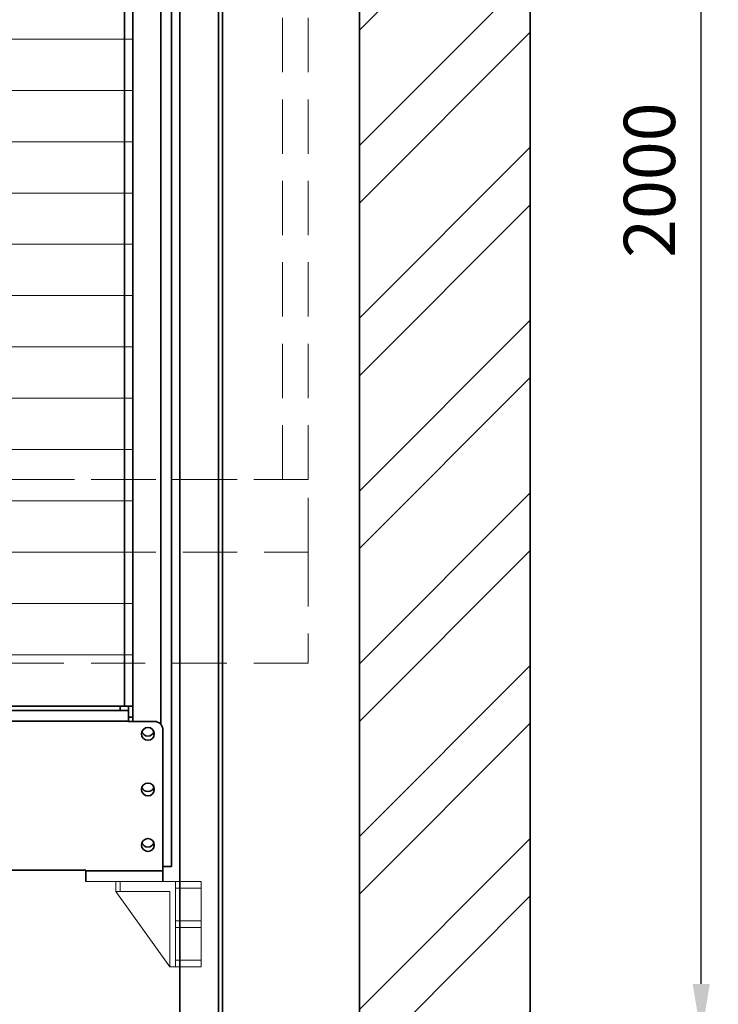
# Model space of a CAD drawing. Units: millimetres. Extents: x -305740 to -22080, y -37820 to 34289.
# Drawn here: x -302709 to -301891, y -35996 to -34844 of the extents above; entities that cross this region are included whole.
import ezdxf

# ---------------------------------------------------------------- set-up
doc = ezdxf.new("R2010")
doc.units = ezdxf.units.MM
doc.header["$LTSCALE"] = 20
doc.header["$PDMODE"] = 1
doc.linetypes.add('ČÁRKOVANÁ2', pattern=[9.525, 6.35, -3.175])
doc.layers.get('0').update_dxf_attribs({"lineweight": 9})
doc.layers.get('Defpoints').update_dxf_attribs({"lineweight": 9})
for name, color, linetype, lineweight in [('KLADKOVÁ HLAVA', 30, 'Continuous', 35), ('KOTY', 7, 'Continuous', 9), ('NEVIDITELNÁ', 244, 'ČÁRKOVANÁ2', 9), ('PŘEJEZD', 7, 'ČÁRKOVANÁ2', 9), ('VODÍTKA', 36, 'Continuous', 35), ('ZDI', 3, 'Continuous', 35)]:
    doc.layers.add(name, color=color, linetype=linetype, lineweight=lineweight)
doc.styles.get("Standard").update_dxf_attribs({"font": 'arial.ttf'})
doc.dimstyles.get("Standard").update_dxf_attribs({"dimscale": 20, "dimtxt": 3, "dimasz": 3, "dimexe": 1, "dimexo": 0, "dimgap": 1.5, "dimtad": 1, "dimdsep": 46, "dimtxsty": 'Standard', "dimcen": 0, "dimdle": 1, "dimclrd": 256, "dimclre": 256, "dimclrt": 256, "dimaunit": 1, "dimadec": 0, "dimazin": 0, "dimtfac": 0.6, "dimtmove": 0, "dimatfit": 0, "dimfxl": 0, "dimtolj": 1, "dimarcsym": 0})

# ---------------------------------------------------------------- blocks, each defined once
blk = doc.blocks.new('*D188')
at = {"layer": 'Defpoints', "color": 0, "ltscale": 0.5, "transparency": 16777216}
for p in [(-302311.3, -34032.1), (-301911.3, -34032.1), (-302311.3, -36032.1)]:
    blk.add_point(p, dxfattribs=at)
at = {"layer": 'KOTY', "lineweight": -2, "ltscale": 0.5, "transparency": 16777216}
for p, q in [((-302311.3, -34032.1), (-301891.3, -34032.1)), ((-301911.3, -35972.1), (-301911.3, -34092.1)), ((-302311.3, -36032.1), (-301891.3, -36032.1))]:
    blk.add_line(p, q, dxfattribs=at)
at = {"layer": 'KOTY', "ltscale": 0.5, "transparency": 16777216}
for points in [[(-301921.3, -34092.1), (-301901.3, -34092.1), (-301911.3, -34032.1)], [(-301921.3, -35972.1), (-301901.3, -35972.1), (-301911.3, -36032.1)]]:
    blk.add_solid(points, dxfattribs=at)
at = {"layer": 'KOTY', "ltscale": 0.5, "transparency": 16777216, "insert": (-301971.9, -35032.1), "char_height": 60, "attachment_point": 5, "rotation": 90}
blk.add_mtext('\\A1;2000', dxfattribs=at)

msp = doc.modelspace()

# ---------------------------------------------------------------- hatches: boundary and pattern name
at = {"layer": 'KOTY', "ltscale": 0.5}
h = msp.add_hatch(dxfattribs=at)
h.set_pattern_fill('ANSI32', color=256, scale=15, style=0)
h.paths.add_polyline_path([(-304081.2775, -31882.1085), (-304581.2775, -31882.1085), (-304581.2775, -31911.8355), (-304527.3513, -31929.9335), (-304635.2036, -31966.1296), (-304581.2775, -31984.2277), (-304581.2775, -32082.1085), (-304281.2775, -32082.1085), (-304281.2775, -33262.1085), (-304081.2775, -33262.1085)], flags=17)
h.paths.add_polyline_path([(-303641.2775, -28532.1085), (-303641.2775, -28332.1085), (-304281.2775, -28332.1085), (-304281.2775, -29762.1085), (-304081.2775, -29762.1085), (-304081.2775, -28532.1085)], flags=17)
h.paths.add_polyline_path([(-302916.2775, -28332.1085), (-302916.2775, -28532.1085), (-302311.2775, -28532.1085), (-302311.2775, -36432.1085), (-304081.2775, -36432.1085), (-304081.2775, -35382.1085), (-304581.2775, -35382.1085), (-304581.2775, -35411.8355), (-304527.3513, -35429.9335), (-304635.2036, -35466.1296), (-304581.2775, -35484.2277), (-304581.2775, -35582.1085), (-304281.2775, -35582.1085), (-304281.2775, -36632.1085), (-302111.2775, -36632.1085), (-302111.2775, -28332.1085)])
h.paths.add_polyline_path([(-303226.2775, -28532.1085), (-303226.2775, -28332.1085), (-303361.2775, -28332.1085), (-303361.2775, -28532.1085)], flags=17)

# ---------------------------------------------------------------- linework, layer by layer
at = {"color": 4, "linetype": 'Continuous'}
for p, q in [((-302496.2775, -35852.1085), (-302631.2775, -35852.1085)), ((-302596.2775, -35864.1085), (-302596.2775, -35852.1085)), ((-302591.2775, -35864.1085), (-302591.2775, -35852.1085)), ((-302526.2775, -35852.1085), (-302526.2775, -35952.1085)), ((-302496.2775, -35852.1085), (-302496.2775, -35952.1085)), ((-302596.2775, -35864.1085), (-302533.2775, -35864.1085)), ((-302533.2775, -35952.1085), (-302596.2775, -35864.1085)), ((-302533.2775, -35952.1085), (-302533.2775, -35864.1085)), ((-302496.2775, -35860.1085), (-302526.2775, -35860.1085)), ((-302496.2775, -35898.1085), (-302526.2775, -35898.1085)), ((-302496.2775, -35906.1085), (-302526.2775, -35906.1085)), ((-302496.2775, -35944.1085), (-302526.2775, -35944.1085)), ((-302496.2775, -35952.1085), (-302533.2775, -35952.1085))]:
    msp.add_line(p, q, dxfattribs=at)
at = {"layer": 'KLADKOVÁ HLAVA', "ltscale": 0.5}
for p, q in [((-302531.2775, -33434.6085), (-302531.2775, -35834.6085)), ((-302576.2775, -33734.6085), (-302576.2775, -35665.1085)), ((-302543.7805, -33731.0795), (-302543.7805, -35668.6374)), ((-302586.2775, -35647.1085), (-302586.2775, -33907.1085)), ((-302576.2775, -35647.1085), (-303566.2775, -35647.1085)), ((-302591.2775, -35647.1085), (-302591.2775, -35652.1085)), ((-302581.2775, -35647.1085), (-302581.2775, -35665.1085)), ((-303561.2775, -35652.1085), (-302581.2775, -35652.1085)), ((-303561.2775, -35664.6115), (-302581.2775, -35664.6115)), ((-302576.2775, -35660.1085), (-302581.2775, -35660.1085)), ((-302551.2775, -35665.1085), (-302581.2775, -35665.1085)), ((-302541.2775, -35852.1085), (-302541.2775, -35675.1085)), ((-302631.2775, -35839.1085), (-302731.2775, -35839.1085)), ((-302631.2775, -35852.1085), (-302631.2775, -35839.1085)), ((-302541.2775, -35839.6055), (-302631.2775, -35839.6055)), ((-302541.2775, -35834.6085), (-302531.2775, -35834.6085))]:
    msp.add_line(p, q, dxfattribs=at)
for centre in [(-302558.7775, -35679.6085), (-302558.7775, -35744.6085), (-302558.7775, -35809.6085)]:
    msp.add_circle(centre, 7.5, dxfattribs=at)
for centre, radius, start, end in [((-302551.2775, -35675.1085), 10, 0, 90), ((-302558.7775, -35674.6085), 7.5, 198.4781123, 341.5218877), ((-302558.7775, -35739.6085), 7.5, 198.4781123, 341.5218877), ((-302558.7775, -35804.6085), 7.5, 198.4781123, 341.5218877)]:
    msp.add_arc(centre, radius, start, end, dxfattribs=at)
at = {"layer": 'KOTY', "ltscale": 0.5}
for p, q in [((-302576.2775, -34867.1085), (-303566.2775, -34867.1085)), ((-302576.2775, -34927.1085), (-303566.2775, -34927.1085)), ((-302576.2775, -34987.1085), (-303566.2775, -34987.1085)), ((-302576.2775, -35047.1085), (-303566.2775, -35047.1085)), ((-302576.2775, -35107.1085), (-303566.2775, -35107.1085)), ((-302576.2775, -35167.1085), (-303566.2775, -35167.1085)), ((-302576.2775, -35227.1085), (-303566.2775, -35227.1085)), ((-302576.2775, -35287.1085), (-303566.2775, -35287.1085)), ((-302576.2775, -35347.1085), (-303566.2775, -35347.1085)), ((-302576.2775, -35407.1085), (-303566.2775, -35407.1085)), ((-302576.2775, -35467.1085), (-303566.2775, -35467.1085)), ((-302576.2775, -35527.1085), (-303566.2775, -35527.1085)), ((-302576.2775, -35587.1085), (-303566.2775, -35587.1085))]:
    msp.add_line(p, q, dxfattribs=at)
at = {"layer": 'NEVIDITELNÁ', "ltscale": 0.5}
for p, q in [((-302371.2775, -35467.1085), (-302371.2775, -35597.1085)), ((-302371.2775, -35597.1085), (-303851.2775, -35597.1085))]:
    msp.add_line(p, q, dxfattribs=at)
at = {"layer": 'PŘEJEZD', "ltscale": 0.5}
for p, q in [((-302371.2775, -35382.1085), (-302371.2775, -33232.1085)), ((-302401.2775, -35382.1085), (-302401.2775, -33262.1085)), ((-303851.2775, -35382.1085), (-302371.2775, -35382.1085)), ((-302371.2775, -35382.1085), (-303851.2775, -35382.1085)), ((-302371.2775, -35467.1085), (-302371.2775, -35382.1085)), ((-303851.2775, -35467.1085), (-302371.2775, -35467.1085))]:
    msp.add_line(p, q, dxfattribs=at)
at = {"layer": 'VODÍTKA', "ltscale": 0.5}
for p, q in [((-302521.2775, -31967.1085), (-302521.2775, -36432.1085)), ((-302476.2775, -31967.1085), (-302476.2775, -36432.1085)), ((-302471.2775, -31967.1085), (-302471.2775, -36432.1085))]:
    msp.add_line(p, q, dxfattribs=at)
at = {"layer": 'ZDI', "linetype": 'Continuous', "ltscale": 0.5}
for p, q in [((-302111.2775, -36632.1085), (-302111.2775, -28332.1085)), ((-302311.2775, -36432.1085), (-302311.2775, -28532.1085))]:
    msp.add_line(p, q, dxfattribs=at)

# ---------------------------------------------------------------- dimensions: what is measured, and where the dimension line sits
at = {"layer": 'KOTY', "ltscale": 0.5}
dim = msp.add_linear_dim(base=(-301911.2775, -34032.1085), p1=(-302311.2775, -36032.1085), p2=(-302311.2775, -34032.1085), angle=90, dimstyle='Standard', dxfattribs=at)
dim.commit()
dim.dimension.update_dxf_attribs({"geometry": '*D188', "text_midpoint": (-301971.9118, -35032.1085)})

doc.saveas('drawing.dxf')
